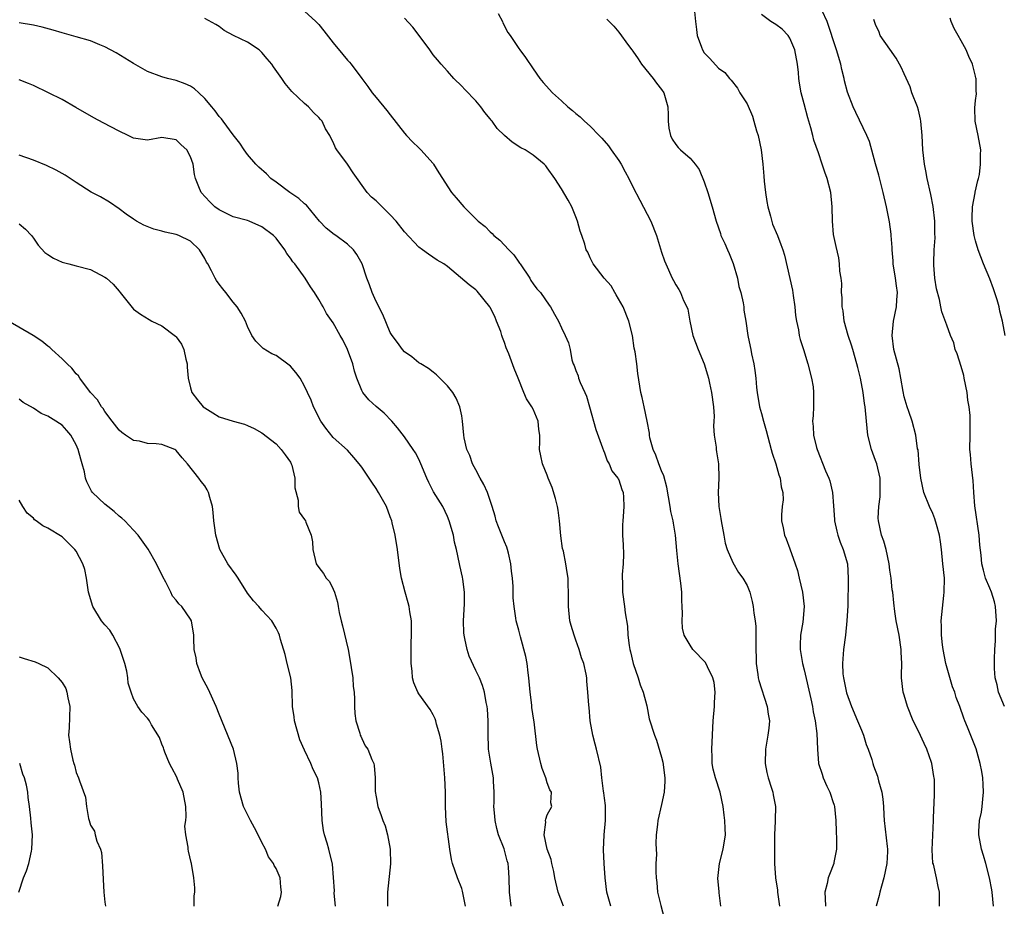
# Model space of a CAD drawing. Units: inches. Extents: x 2553000 to 2556000, y 1548000 to 1551000.
# Drawn here: x 2555475 to 2555613, y 1548193 to 1548317 of the extents above; entities that cross this region are included whole.
import ezdxf

# ---------------------------------------------------------------- set-up
doc = ezdxf.new("R2010")
doc.units = ezdxf.units.IN
doc.header["$MEASUREMENT"] = 0
doc.layers.add('LD25531548_2ft', color=124, linetype='Continuous')

msp = doc.modelspace()

# ---------------------------------------------------------------- linework, layer by layer
at = {"layer": 'LD25531548_2ft'}
for points, elevation in [([(2555611.52, 1548193), (2555611.32, 1548195), (2555611.29, 1548195.29), (2555610.98, 1548197), (2555610.44, 1548199), (2555610.12, 1548200.12), (2555609.82, 1548201), (2555609.45, 1548203), (2555609.46, 1548203.46), (2555609.57, 1548205), (2555609.82, 1548206.18), (2555609.92, 1548207), (2555610.01, 1548208.01), (2555610.12, 1548209), (2555610.08, 1548210.08), (2555610.03, 1548211), (2555609.9, 1548211.9), (2555609.66, 1548213), (2555609.07, 1548215.07), (2555607.89, 1548218.11), (2555607.52, 1548219), (2555607.35, 1548219.35), (2555606.8, 1548221), (2555606.27, 1548222.27), (2555606.08, 1548223), (2555605.77, 1548223.77), (2555604.86, 1548227), (2555604.47, 1548229), (2555604.37, 1548229.63), (2555604.23, 1548231), (2555604.23, 1548232.23), (2555604.19, 1548233), (2555604.56, 1548236.56), (2555604.62, 1548237), (2555604.63, 1548239), (2555604.44, 1548241), (2555604.22, 1548243), (2555604.09, 1548244.09), (2555603.94, 1548245), (2555603.51, 1548246.49), (2555603.31, 1548247.31), (2555603, 1548248.03), (2555602.53, 1548249), (2555601.75, 1548251), (2555601.32, 1548253), (2555601.09, 1548254.91), (2555600.94, 1548256.94), (2555600.89, 1548257.11), (2555600.65, 1548259), (2555600.11, 1548261), (2555599.66, 1548262.34), (2555599.42, 1548263), (2555599, 1548264.41), (2555598.86, 1548265.14), (2555598.55, 1548267), (2555598.29, 1548268.29), (2555597.57, 1548271), (2555597.3, 1548273), (2555597.52, 1548275), (2555597.94, 1548277), (2555597.99, 1548277.99), (2555598.07, 1548279), (2555597.92, 1548279.92), (2555597.8, 1548281), (2555597.48, 1548283), (2555597.46, 1548283.46), (2555597.31, 1548285), (2555597.33, 1548285.33), (2555597.18, 1548287), (2555597.18, 1548287.18), (2555596.93, 1548288.93), (2555596.53, 1548291), (2555596.06, 1548293), (2555595.43, 1548295.43), (2555594.97, 1548297.03), (2555594.15, 1548300.15), (2555593.77, 1548301), (2555592.21, 1548304.21), (2555591.87, 1548305), (2555591.08, 1548307.08), (2555590.65, 1548308.65), (2555590.59, 1548309), (2555590.27, 1548310.27), (2555590.11, 1548311), (2555589.52, 1548313), (2555588.2, 1548317), (2555587.52, 1548318.48)], 7518), ([(2555557.89, 1548193), (2555557.36, 1548195), (2555557.11, 1548197), (2555556.97, 1548199), (2555556.89, 1548200.89), (2555556.98, 1548203), (2555557.13, 1548205), (2555557.13, 1548207.13), (2555557, 1548208.16), (2555556.92, 1548208.92), (2555556.88, 1548209.12), (2555556.64, 1548211), (2555556.48, 1548212.48), (2555555.91, 1548215), (2555555.71, 1548215.71), (2555555.39, 1548217), (2555555.02, 1548219), (2555554.85, 1548220.85), (2555554.8, 1548221.2), (2555554.7, 1548223), (2555554.56, 1548224.56), (2555554.53, 1548225), (2555554.45, 1548225.55), (2555554.1, 1548227), (2555553.8, 1548227.8), (2555553.45, 1548229), (2555553, 1548230.31), (2555552.74, 1548231), (2555552.34, 1548232.34), (2555552.17, 1548233), (2555551.95, 1548235), (2555551.99, 1548235.99), (2555551.98, 1548237), (2555551.94, 1548238.06), (2555551.92, 1548239), (2555551.78, 1548239.78), (2555551.6, 1548241), (2555551.26, 1548242.74), (2555551.15, 1548243.15), (2555550.9, 1548244.9), (2555550.69, 1548247), (2555550.5, 1548248.5), (2555550.42, 1548249), (2555550.15, 1548250.15), (2555549.68, 1548251.68), (2555549.13, 1548253), (2555549, 1548253.39), (2555548.31, 1548255), (2555548.1, 1548256.1), (2555547.92, 1548257), (2555547.96, 1548258.04), (2555547.94, 1548259), (2555547.83, 1548259.82), (2555547.73, 1548261), (2555547, 1548262.67), (2555546.84, 1548263), (2555546.09, 1548264.09), (2555545.69, 1548265), (2555544.91, 1548267), (2555544.35, 1548268.35), (2555543.6, 1548270.4), (2555543.24, 1548271.24), (2555543, 1548271.98), (2555542.71, 1548272.71), (2555542.65, 1548273), (2555542.48, 1548273.52), (2555541.9, 1548275), (2555541.63, 1548275.63), (2555541, 1548276.9), (2555540.93, 1548277), (2555539.17, 1548279.17), (2555539, 1548279.36), (2555538.07, 1548280.07), (2555535, 1548282.63), (2555534.5, 1548283), (2555533.56, 1548283.56), (2555532.36, 1548284.36), (2555531.52, 1548285), (2555531, 1548285.35), (2555529, 1548287.53), (2555527.81, 1548289), (2555527, 1548289.91), (2555525.84, 1548291), (2555525, 1548291.85), (2555524.38, 1548292.38), (2555523.78, 1548293), (2555521.79, 1548295.79), (2555521, 1548297), (2555519.51, 1548299), (2555519.3, 1548299.3), (2555519, 1548300.08), (2555518.68, 1548300.68), (2555518.54, 1548301), (2555517.93, 1548301.93), (2555517.44, 1548303), (2555517.23, 1548303.23), (2555517, 1548303.53), (2555516.23, 1548304.23), (2555515.54, 1548305), (2555515, 1548305.48), (2555513.18, 1548307.18), (2555512.27, 1548308.27), (2555511.79, 1548309), (2555510.62, 1548310.62), (2555510.38, 1548311), (2555509.76, 1548311.76), (2555509, 1548312.65), (2555508.62, 1548313), (2555507, 1548314.08), (2555505.04, 1548315.04), (2555503.74, 1548315.74), (2555503, 1548316.26), (2555502.54, 1548316.54), (2555501, 1548317.39)], 7532), ([(2555515, 1548318.41), (2555516.58, 1548317), (2555517, 1548316.54), (2555517.69, 1548315.69), (2555519, 1548313.98), (2555520.36, 1548312.36), (2555521, 1548311.56), (2555521.28, 1548311.28), (2555521.52, 1548311), (2555523, 1548308.97), (2555523.87, 1548307.87), (2555524.46, 1548307), (2555525, 1548306.32), (2555526.53, 1548304.53), (2555527, 1548303.9), (2555529, 1548301.34), (2555529.29, 1548301), (2555530.11, 1548300.11), (2555531, 1548299.28), (2555531.28, 1548299), (2555533, 1548297.07), (2555533.05, 1548297), (2555533.79, 1548295.79), (2555535.57, 1548293), (2555536.25, 1548292.25), (2555537.29, 1548291), (2555539, 1548289.33), (2555539.32, 1548289), (2555540.27, 1548288.27), (2555541, 1548287.49), (2555541.28, 1548287.28), (2555541.5, 1548287), (2555542.34, 1548286.34), (2555543.6, 1548285), (2555544.3, 1548284.3), (2555545, 1548283.26), (2555545.12, 1548283.12), (2555545.19, 1548283), (2555546.53, 1548281), (2555546.69, 1548280.69), (2555547, 1548280.21), (2555547.53, 1548279.53), (2555548.05, 1548279), (2555549.25, 1548277.25), (2555549.46, 1548277), (2555549.99, 1548275.99), (2555550.57, 1548275), (2555551, 1548274.05), (2555551.52, 1548273), (2555551.97, 1548271.97), (2555552.18, 1548271), (2555552.43, 1548269.57), (2555552.63, 1548269), (2555552.77, 1548268.77), (2555553, 1548268.1), (2555553.31, 1548267.31), (2555553.37, 1548267), (2555553.62, 1548266.38), (2555554.26, 1548265), (2555554.47, 1548264.47), (2555554.93, 1548263), (2555555.81, 1548259.81), (2555556.74, 1548257.26), (2555556.85, 1548256.85), (2555557, 1548256.53), (2555557.4, 1548255.4), (2555557.68, 1548255), (2555558.03, 1548254.03), (2555558.89, 1548253), (2555558.92, 1548252.92), (2555559, 1548252.77), (2555559.42, 1548251.42), (2555559.62, 1548251), (2555559.67, 1548250.33), (2555559.74, 1548249), (2555559.64, 1548247.64), (2555559.56, 1548247), (2555559.53, 1548246.47), (2555559.55, 1548245), (2555559.64, 1548243.64), (2555559.66, 1548242.34), (2555559.63, 1548241), (2555559.51, 1548239.51), (2555559.5, 1548239), (2555559.54, 1548238.46), (2555559.52, 1548237), (2555559.8, 1548235), (2555559.9, 1548234.1), (2555560.23, 1548232.23), (2555560.29, 1548231), (2555560.47, 1548229.53), (2555560.57, 1548229), (2555560.67, 1548228.67), (2555561.05, 1548227), (2555561.74, 1548225), (2555562.03, 1548224.03), (2555562.42, 1548223), (2555562.93, 1548221.07), (2555563.29, 1548219.29), (2555564, 1548217), (2555564.29, 1548216.29), (2555565, 1548213.89), (2555565.18, 1548213.18), (2555565.46, 1548211), (2555565.47, 1548210.53), (2555565.35, 1548209), (2555565, 1548207.27), (2555564.48, 1548205), (2555564.44, 1548204.44), (2555564.27, 1548203), (2555564.19, 1548201.81), (2555564.28, 1548200.28), (2555564.21, 1548199), (2555564.19, 1548197.81), (2555564.23, 1548197), (2555564.33, 1548196.33), (2555564.46, 1548195), (2555564.9, 1548193.1), (2555565.36, 1548191.36)], 7530), ([(2555573.32, 1548193), (2555573.09, 1548194.91), (2555573.06, 1548195.06), (2555572.89, 1548196.89), (2555573.12, 1548199), (2555573.66, 1548201), (2555573.97, 1548203), (2555573.91, 1548203.91), (2555573.87, 1548205), (2555573.76, 1548205.76), (2555573.64, 1548207), (2555573.24, 1548209), (2555572.55, 1548211), (2555572.22, 1548212.22), (2555572.08, 1548213), (2555572.08, 1548213.92), (2555572.03, 1548215), (2555572.23, 1548219), (2555572.41, 1548221), (2555572.43, 1548221.57), (2555572.52, 1548223), (2555572.36, 1548224.36), (2555572.21, 1548225), (2555571.43, 1548226.57), (2555571.17, 1548227.17), (2555569.41, 1548229), (2555569, 1548229.58), (2555568.19, 1548231), (2555567.95, 1548231.95), (2555567.88, 1548233), (2555567.95, 1548234.05), (2555567.89, 1548235), (2555567.83, 1548235.83), (2555567.84, 1548237), (2555567.71, 1548238.29), (2555567.35, 1548241), (2555567.15, 1548242.85), (2555566.96, 1548245), (2555566.67, 1548246.67), (2555566.63, 1548247), (2555566.33, 1548248.32), (2555566.23, 1548249), (2555565.73, 1548251.73), (2555565.31, 1548253.31), (2555565, 1548254.01), (2555564.63, 1548255), (2555564.21, 1548256.21), (2555563.82, 1548257), (2555563.37, 1548258.63), (2555563.31, 1548259), (2555563.31, 1548259.31), (2555562.98, 1548260.98), (2555562.55, 1548263), (2555562.3, 1548264.3), (2555562.09, 1548265), (2555561.67, 1548267.67), (2555561.52, 1548269), (2555561.29, 1548270.71), (2555561.19, 1548271.19), (2555560.92, 1548273), (2555560.43, 1548275), (2555559.61, 1548277), (2555558.67, 1548278.67), (2555558.44, 1548279), (2555557.93, 1548279.93), (2555556.97, 1548281), (2555555.43, 1548283), (2555555.3, 1548283.3), (2555555, 1548283.88), (2555554.66, 1548284.66), (2555554.46, 1548285), (2555554.24, 1548285.76), (2555553.83, 1548287), (2555553.6, 1548287.6), (2555553.23, 1548289), (2555553, 1548289.63), (2555552.42, 1548291), (2555551.94, 1548291.94), (2555551, 1548293.54), (2555550.03, 1548295), (2555549, 1548296.46), (2555548.77, 1548296.77), (2555548.54, 1548297), (2555547, 1548298.26), (2555545.89, 1548299), (2555545.3, 1548299.3), (2555544.07, 1548300.07), (2555542.99, 1548300.99), (2555541.97, 1548301.97), (2555541.26, 1548303), (2555541.14, 1548303.14), (2555541, 1548303.34), (2555540.25, 1548304.25), (2555539.69, 1548305), (2555539, 1548305.85), (2555537.43, 1548307.43), (2555537, 1548307.92), (2555535.92, 1548309), (2555535, 1548310), (2555534.13, 1548311), (2555533.63, 1548311.63), (2555533, 1548312.33), (2555532.54, 1548313), (2555531.04, 1548315.04), (2555530.18, 1548316.18), (2555529, 1548317.44)], 7528), ([(2555542.1, 1548318.1), (2555542.7, 1548317), (2555542.77, 1548316.77), (2555543.45, 1548315.45), (2555543.79, 1548315), (2555545, 1548313.21), (2555545.17, 1548313), (2555545.94, 1548311.94), (2555547, 1548310.35), (2555547.97, 1548309), (2555548.44, 1548308.44), (2555549.72, 1548307), (2555551, 1548305.85), (2555551.87, 1548305), (2555552.51, 1548304.51), (2555553, 1548304.08), (2555553.61, 1548303.61), (2555554.2, 1548303), (2555555, 1548302.3), (2555556.28, 1548301), (2555556.63, 1548300.63), (2555557.56, 1548299.56), (2555557.93, 1548299), (2555559, 1548297.52), (2555559.33, 1548297), (2555559.91, 1548295.91), (2555560.43, 1548295), (2555561, 1548293.81), (2555561.95, 1548291.95), (2555563, 1548289.98), (2555563.49, 1548289), (2555564.29, 1548287), (2555565, 1548284.68), (2555565.44, 1548283.44), (2555565.61, 1548283), (2555566.5, 1548281), (2555566.69, 1548280.69), (2555567, 1548280.09), (2555567.44, 1548279.44), (2555567.65, 1548279), (2555568.1, 1548277.9), (2555568.56, 1548277), (2555568.68, 1548276.68), (2555568.98, 1548275), (2555569.38, 1548273), (2555570.12, 1548271), (2555570.96, 1548269), (2555571.45, 1548267.45), (2555571.57, 1548267), (2555571.71, 1548266.29), (2555572.02, 1548265), (2555572.3, 1548263), (2555572.37, 1548261.63), (2555572.35, 1548261), (2555572.29, 1548260.29), (2555572.4, 1548259), (2555572.67, 1548257.33), (2555572.67, 1548257), (2555572.7, 1548256.7), (2555572.99, 1548255), (2555573.03, 1548253), (2555572.93, 1548251), (2555573.03, 1548249), (2555573.33, 1548247.33), (2555573.34, 1548247), (2555573.72, 1548245), (2555573.9, 1548243.9), (2555574.22, 1548243), (2555575, 1548241.17), (2555575.78, 1548239.78), (2555576.4, 1548239), (2555577, 1548237.94), (2555577.37, 1548237), (2555577.72, 1548235.72), (2555577.83, 1548235), (2555577.92, 1548234.08), (2555578.12, 1548233), (2555578.2, 1548232.2), (2555578.24, 1548231), (2555578.22, 1548229.78), (2555578.27, 1548227), (2555578.5, 1548225.5), (2555578.56, 1548225), (2555578.63, 1548224.63), (2555579.81, 1548221), (2555579.94, 1548219.94), (2555580.11, 1548219), (2555580.03, 1548217.97), (2555579.91, 1548217), (2555579.55, 1548215), (2555579.53, 1548213), (2555579.75, 1548211.75), (2555579.93, 1548211), (2555580.43, 1548209.57), (2555580.59, 1548209), (2555580.64, 1548208.64), (2555580.98, 1548207), (2555580.91, 1548205.09), (2555580.93, 1548204.93), (2555580.84, 1548203), (2555580.83, 1548199), (2555580.97, 1548197), (2555581.24, 1548195.24), (2555581.26, 1548195), (2555581.52, 1548193)], 7526), ([(2555557.32, 1548317.32), (2555558.32, 1548316.32), (2555559, 1548315.49), (2555560.39, 1548313.61), (2555560.85, 1548313), (2555561, 1548312.83), (2555561.75, 1548311.75), (2555562.22, 1548311), (2555563.85, 1548309), (2555564.32, 1548308.32), (2555565, 1548307.46), (2555565.33, 1548307), (2555565.9, 1548305), (2555565.91, 1548303.91), (2555565.95, 1548303), (2555566.03, 1548302.03), (2555566.25, 1548301), (2555566.49, 1548300.49), (2555567, 1548299.76), (2555567.33, 1548299.33), (2555567.65, 1548299), (2555569, 1548297.82), (2555569.7, 1548297), (2555570.26, 1548296.26), (2555571, 1548294.53), (2555571.51, 1548293), (2555572.12, 1548291), (2555572.66, 1548289), (2555573.26, 1548287.26), (2555573.33, 1548287), (2555573.89, 1548285.89), (2555574.23, 1548285), (2555574.48, 1548284.48), (2555575.06, 1548283.06), (2555575.64, 1548281), (2555575.84, 1548279.84), (2555576.11, 1548279), (2555576.45, 1548277.55), (2555576.52, 1548277), (2555576.55, 1548276.55), (2555576.8, 1548275), (2555577.09, 1548273), (2555577.44, 1548271.44), (2555577.5, 1548271), (2555577.61, 1548270.39), (2555577.92, 1548269), (2555578.07, 1548268.07), (2555578.2, 1548267), (2555578.32, 1548265.68), (2555578.41, 1548265), (2555578.72, 1548263), (2555579, 1548262.05), (2555579.27, 1548261), (2555579.68, 1548259.68), (2555580.38, 1548257), (2555580.49, 1548256.49), (2555581, 1548255), (2555581.45, 1548253.45), (2555581.64, 1548253), (2555581.78, 1548251.78), (2555582.02, 1548251), (2555582.04, 1548249.96), (2555581.92, 1548249), (2555581.83, 1548247.83), (2555581.81, 1548247), (2555582.03, 1548246.03), (2555582.24, 1548245), (2555582.48, 1548244.48), (2555583, 1548243.08), (2555583.75, 1548241), (2555584.04, 1548240.04), (2555584.31, 1548239), (2555584.77, 1548237), (2555585.01, 1548235), (2555584.81, 1548232.81), (2555584.49, 1548231), (2555584.43, 1548229.57), (2555584.44, 1548229), (2555584.77, 1548227), (2555585, 1548226.14), (2555585.93, 1548222.07), (2555586.16, 1548221), (2555586.27, 1548220.27), (2555586.53, 1548219), (2555586.78, 1548217.22), (2555586.88, 1548215), (2555587.01, 1548213), (2555587.51, 1548211.51), (2555587.64, 1548211), (2555588.15, 1548209.85), (2555588.57, 1548209), (2555588.69, 1548208.69), (2555589, 1548207.69), (2555589.19, 1548207.19), (2555589.23, 1548207), (2555589.44, 1548205), (2555589.46, 1548203.46), (2555589.53, 1548202.47), (2555589.51, 1548201), (2555589.15, 1548199.15), (2555589.13, 1548199), (2555588.52, 1548197.48), (2555588.34, 1548197), (2555588.2, 1548196.2), (2555587.9, 1548195), (2555587.91, 1548194.09), (2555588, 1548193)], 7524), ([(2555569.61, 1548318.39), (2555569.78, 1548317), (2555569.88, 1548315.88), (2555570.01, 1548315), (2555570.61, 1548313.39), (2555570.73, 1548313), (2555571, 1548312.6), (2555571.79, 1548311.79), (2555573, 1548310.46), (2555573.85, 1548309.85), (2555574.55, 1548309), (2555574.77, 1548308.77), (2555575.66, 1548307.66), (2555575.98, 1548307), (2555577, 1548305.45), (2555577.73, 1548303.73), (2555577.96, 1548303), (2555578.33, 1548301.67), (2555578.53, 1548301), (2555578.96, 1548299), (2555579.21, 1548297), (2555579.32, 1548295.32), (2555579.4, 1548294.6), (2555579.55, 1548293), (2555579.75, 1548291.75), (2555579.9, 1548291), (2555580.28, 1548289.72), (2555580.57, 1548288.57), (2555581.27, 1548287), (2555581.73, 1548285.73), (2555582.01, 1548285), (2555582.23, 1548284.23), (2555582.99, 1548280.99), (2555583.35, 1548279.35), (2555583.43, 1548278.57), (2555583.68, 1548277), (2555583.79, 1548275.79), (2555583.93, 1548275), (2555584.21, 1548273.79), (2555584.3, 1548273), (2555584.41, 1548272.41), (2555584.88, 1548271), (2555585.52, 1548269), (2555586.04, 1548267), (2555586.23, 1548265.77), (2555586.32, 1548265), (2555586.28, 1548264.28), (2555586.29, 1548263), (2555586.23, 1548261.77), (2555586.17, 1548261), (2555586.25, 1548260.25), (2555586.32, 1548259), (2555586.73, 1548257.27), (2555586.81, 1548257), (2555588, 1548254), (2555588.46, 1548253), (2555588.6, 1548252.6), (2555588.96, 1548251), (2555589.11, 1548249.11), (2555589.22, 1548247.22), (2555589.22, 1548247), (2555589.57, 1548245.57), (2555589.69, 1548245), (2555590.03, 1548244.03), (2555590.45, 1548243), (2555591.05, 1548241), (2555591.17, 1548239), (2555591.16, 1548238.84), (2555591.09, 1548235.09), (2555590.99, 1548233), (2555590.78, 1548231), (2555590.51, 1548229), (2555590.37, 1548227), (2555590.43, 1548225.57), (2555590.49, 1548225), (2555590.91, 1548222.91), (2555591.6, 1548221), (2555592.47, 1548219), (2555593, 1548217.69), (2555593.3, 1548217), (2555593.66, 1548215.66), (2555593.94, 1548215), (2555594.45, 1548213.55), (2555594.59, 1548213), (2555594.69, 1548212.69), (2555595.25, 1548211.25), (2555595.33, 1548211), (2555595.41, 1548210.59), (2555595.86, 1548209), (2555595.99, 1548207.99), (2555596.09, 1548207), (2555596.17, 1548205.83), (2555596.19, 1548205), (2555596.62, 1548201.38), (2555596.68, 1548201), (2555596.68, 1548200.68), (2555596.59, 1548199), (2555596.17, 1548197), (2555595.82, 1548195.82), (2555595.6, 1548195), (2555595.5, 1548194.5), (2555595.09, 1548193)], 7522), ([(2555603.96, 1548193), (2555603.95, 1548195), (2555603.77, 1548195.77), (2555603.55, 1548197), (2555603.09, 1548198.91), (2555603.04, 1548199.04), (2555602.92, 1548200.92), (2555603.03, 1548202.97), (2555603.12, 1548205), (2555603.14, 1548206.86), (2555603.19, 1548207.19), (2555603.24, 1548209), (2555603.24, 1548210.76), (2555603.22, 1548211), (2555603.17, 1548211.17), (2555602.88, 1548213), (2555602.83, 1548213.17), (2555602.16, 1548215), (2555601.79, 1548215.79), (2555601, 1548217.55), (2555600.24, 1548219), (2555599.45, 1548221), (2555599, 1548222.57), (2555598.86, 1548223), (2555598.61, 1548225), (2555598.63, 1548225.37), (2555598.66, 1548227), (2555598.6, 1548228.6), (2555598.6, 1548229), (2555598.28, 1548231), (2555597.89, 1548233), (2555597.7, 1548234.3), (2555597.53, 1548235.53), (2555597.41, 1548237), (2555597.33, 1548237.33), (2555597.18, 1548239), (2555597, 1548240.11), (2555596.89, 1548241), (2555596.46, 1548243), (2555596.16, 1548244.16), (2555595.83, 1548245), (2555595.41, 1548247), (2555595.38, 1548247.38), (2555595.45, 1548249), (2555595.63, 1548250.37), (2555595.65, 1548251), (2555595.63, 1548251.63), (2555595.62, 1548253), (2555595.16, 1548255), (2555595, 1548255.47), (2555594.42, 1548257), (2555593.91, 1548259), (2555593.7, 1548261), (2555593.52, 1548263), (2555593.45, 1548263.45), (2555593.25, 1548265), (2555592.88, 1548267), (2555592.49, 1548268.49), (2555592.39, 1548269), (2555591.79, 1548271), (2555591.62, 1548271.62), (2555591.14, 1548273), (2555590.6, 1548275), (2555590.45, 1548276.45), (2555590.32, 1548277), (2555590.31, 1548278.31), (2555590.24, 1548279), (2555590.25, 1548280.25), (2555590.18, 1548281), (2555590.01, 1548281.99), (2555589.96, 1548283), (2555589.85, 1548283.85), (2555589.45, 1548285.45), (2555589.12, 1548287.12), (2555588.96, 1548289), (2555588.89, 1548291), (2555588.71, 1548293), (2555588.2, 1548295), (2555587.87, 1548295.87), (2555587.52, 1548297), (2555587, 1548298.59), (2555586.36, 1548300.36), (2555586.21, 1548301), (2555585.93, 1548302.07), (2555585.49, 1548303.49), (2555585, 1548305.43), (2555584.58, 1548307), (2555584.32, 1548308.32), (2555584.24, 1548309), (2555584.19, 1548309.81), (2555584.05, 1548311), (2555583.69, 1548313), (2555583, 1548314.63), (2555582.77, 1548315), (2555581.89, 1548315.89), (2555581, 1548316.56), (2555580.34, 1548317), (2555579, 1548317.97)], 7520), ([(2555613.08, 1548221), (2555612.2, 1548223), (2555612.01, 1548224.01), (2555611.75, 1548225), (2555611.68, 1548226.32), (2555611.66, 1548227.66), (2555611.7, 1548229), (2555611.81, 1548230.19), (2555611.81, 1548231), (2555611.82, 1548231.82), (2555611.93, 1548233), (2555611.8, 1548235), (2555611.64, 1548235.64), (2555611.22, 1548237), (2555611, 1548237.6), (2555610.42, 1548239), (2555610.11, 1548240.11), (2555609.9, 1548241), (2555609.78, 1548242.22), (2555609.61, 1548243.61), (2555609.5, 1548245), (2555608.89, 1548249.11), (2555608.76, 1548251), (2555608.67, 1548252.67), (2555608.63, 1548253), (2555608.57, 1548253.43), (2555608.4, 1548255), (2555608.31, 1548256.31), (2555608.22, 1548257), (2555608.24, 1548259), (2555608.23, 1548260.23), (2555608.26, 1548261), (2555608.23, 1548261.77), (2555608.1, 1548263), (2555607.93, 1548263.92), (2555607.81, 1548265), (2555607.43, 1548267), (2555607.36, 1548267.36), (2555607, 1548268.64), (2555606.43, 1548270.43), (2555606.17, 1548271), (2555605.95, 1548271.95), (2555605.48, 1548273), (2555605, 1548274.41), (2555604.29, 1548276.29), (2555604.14, 1548277), (2555603.96, 1548278.04), (2555603.52, 1548279.52), (2555603.32, 1548281), (2555603.18, 1548282.82), (2555603.15, 1548283.15), (2555603.21, 1548285), (2555603.33, 1548286.67), (2555603.3, 1548287.3), (2555603.29, 1548289), (2555603.07, 1548291.07), (2555602.74, 1548292.74), (2555602.24, 1548295), (2555602.06, 1548296.06), (2555601.85, 1548297), (2555601.62, 1548299), (2555601.53, 1548301), (2555601.35, 1548303), (2555601.31, 1548303.31), (2555601, 1548304.57), (2555600.88, 1548305), (2555600.08, 1548307), (2555599.82, 1548307.82), (2555599, 1548309.66), (2555598.57, 1548310.58), (2555598.37, 1548311), (2555597.86, 1548311.86), (2555597, 1548313.12), (2555595.66, 1548315), (2555595.49, 1548315.49), (2555595, 1548316.56), (2555594.75, 1548317.25)], 7516), ([(2555613.15, 1548273), (2555612.76, 1548275), (2555612.39, 1548276.39), (2555612.31, 1548277), (2555612.01, 1548277.99), (2555611.52, 1548279.52), (2555611, 1548280.92), (2555610.12, 1548283), (2555609.37, 1548285), (2555609, 1548286.25), (2555608.81, 1548287), (2555608.54, 1548289), (2555608.51, 1548289.49), (2555608.59, 1548291), (2555608.95, 1548292.95), (2555608.95, 1548293.05), (2555609.3, 1548294.7), (2555609.42, 1548295), (2555609.55, 1548295.55), (2555609.7, 1548297), (2555609.68, 1548298.32), (2555609.72, 1548299), (2555609.39, 1548301), (2555608.97, 1548303), (2555608.9, 1548304.9), (2555609, 1548305.93), (2555609.14, 1548306.86), (2555609.13, 1548307), (2555609.09, 1548307.09), (2555609.1, 1548309), (2555609.06, 1548309.06), (2555609, 1548309.3), (2555608.59, 1548311), (2555608.07, 1548312.07), (2555607.67, 1548313), (2555607, 1548314.28), (2555606.55, 1548315), (2555606.02, 1548316.02), (2555605.58, 1548317), (2555605.45, 1548317.45)], 7514), ([(2555551.28, 1548193), (2555550.5, 1548195), (2555550.03, 1548197), (2555549.89, 1548197.89), (2555549.61, 1548199), (2555549.54, 1548199.54), (2555548.98, 1548201.02), (2555548.58, 1548203), (2555548.78, 1548204.78), (2555548.73, 1548205), (2555548.78, 1548205.22), (2555549, 1548205.83), (2555549.65, 1548207), (2555549.49, 1548207.49), (2555549.57, 1548209), (2555549.33, 1548209.33), (2555549, 1548210.28), (2555548.79, 1548211), (2555548.3, 1548212.3), (2555548.09, 1548213), (2555547.62, 1548215), (2555547.54, 1548215.54), (2555547.14, 1548218.86), (2555547.09, 1548219.09), (2555546.84, 1548220.84), (2555546.81, 1548221.19), (2555546.59, 1548223), (2555546.4, 1548225), (2555546.3, 1548225.7), (2555546.16, 1548227), (2555546, 1548228.01), (2555545.22, 1548230.78), (2555545, 1548231.71), (2555544.65, 1548233), (2555544.61, 1548233.39), (2555544.35, 1548235), (2555544.23, 1548236.23), (2555544.21, 1548237.79), (2555544.1, 1548239), (2555543.97, 1548239.97), (2555543.89, 1548241), (2555543.54, 1548242.46), (2555543.43, 1548243), (2555543.34, 1548243.34), (2555543, 1548244.05), (2555542.62, 1548245), (2555542.17, 1548246.17), (2555541.83, 1548247), (2555541.67, 1548247.67), (2555541.25, 1548249), (2555540.6, 1548251), (2555540.12, 1548252.12), (2555539.6, 1548253), (2555539, 1548254.14), (2555538.52, 1548255), (2555538.15, 1548256.15), (2555537.73, 1548257), (2555537.35, 1548258.65), (2555537.29, 1548259), (2555537.12, 1548261), (2555537, 1548261.72), (2555536.75, 1548263), (2555536.21, 1548264.21), (2555535.74, 1548265), (2555535, 1548265.95), (2555533.49, 1548267.49), (2555533, 1548267.84), (2555532.37, 1548268.37), (2555531.27, 1548269), (2555531, 1548269.17), (2555530, 1548270), (2555529, 1548270.67), (2555528.69, 1548271), (2555528.02, 1548272.02), (2555527.25, 1548273), (2555527, 1548273.4), (2555525.93, 1548275.93), (2555525, 1548277.74), (2555524.47, 1548279), (2555524.09, 1548280.09), (2555523.73, 1548281), (2555523.04, 1548283), (2555522.33, 1548284.33), (2555521.85, 1548285), (2555521, 1548285.79), (2555519.37, 1548287), (2555519.15, 1548287.15), (2555518.03, 1548288.03), (2555517.08, 1548289), (2555515.25, 1548291.25), (2555515, 1548291.45), (2555514.2, 1548292.2), (2555512.93, 1548293), (2555511, 1548294.48), (2555510.28, 1548295), (2555509.64, 1548295.64), (2555508.59, 1548296.59), (2555508.18, 1548297), (2555507, 1548298.34), (2555506.54, 1548299), (2555505.93, 1548299.93), (2555505, 1548301.11), (2555503.56, 1548303), (2555503.34, 1548303.34), (2555503, 1548303.68), (2555502.47, 1548304.47), (2555501.99, 1548305), (2555501, 1548306.21), (2555500.16, 1548307), (2555499.55, 1548307.55), (2555499, 1548307.91), (2555498.24, 1548308.24), (2555497, 1548308.71), (2555495.78, 1548309), (2555495, 1548309.21), (2555493, 1548309.99), (2555491, 1548311.11), (2555488.57, 1548312.57), (2555487, 1548313.42), (2555486.31, 1548313.69), (2555485, 1548314.25), (2555483, 1548314.85), (2555481, 1548315.41), (2555479.77, 1548315.77), (2555478.2, 1548316.2), (2555477, 1548316.48), (2555475, 1548316.79)], 7534), ([(2555543.95, 1548193), (2555543.81, 1548194.19), (2555543.69, 1548195), (2555543.67, 1548197), (2555543.58, 1548198.42), (2555543.52, 1548199), (2555543.38, 1548199.38), (2555542.96, 1548201.04), (2555542.18, 1548203), (2555541.91, 1548203.91), (2555541.69, 1548205), (2555541.65, 1548205.65), (2555541.52, 1548207), (2555541.56, 1548207.56), (2555541.56, 1548209), (2555541.46, 1548210.54), (2555541.46, 1548211), (2555541.07, 1548213.07), (2555540.77, 1548215), (2555540.71, 1548217.29), (2555540.73, 1548219), (2555540.64, 1548220.64), (2555540.59, 1548221), (2555540.44, 1548221.56), (2555540.21, 1548223), (2555539.94, 1548223.94), (2555539.52, 1548225), (2555539, 1548226.06), (2555538.07, 1548228.07), (2555537.77, 1548229), (2555537.46, 1548230.54), (2555537.34, 1548231), (2555537.31, 1548231.31), (2555537.27, 1548233), (2555537.39, 1548235.39), (2555537.39, 1548237), (2555537.14, 1548238.86), (2555537.12, 1548239.12), (2555536.76, 1548240.76), (2555536.7, 1548241), (2555536.28, 1548243), (2555536.01, 1548244.01), (2555535.85, 1548245), (2555535.26, 1548247), (2555535, 1548247.62), (2555534.34, 1548249), (2555533.07, 1548251.07), (2555532.39, 1548252.39), (2555532.12, 1548253), (2555531.3, 1548255), (2555531, 1548255.63), (2555530.52, 1548256.52), (2555530.21, 1548257), (2555529, 1548258.78), (2555528.03, 1548260.03), (2555527.22, 1548261), (2555526.12, 1548262.12), (2555525, 1548263.04), (2555523.97, 1548263.97), (2555523.17, 1548265), (2555523, 1548265.29), (2555522.33, 1548267), (2555522, 1548268), (2555521.73, 1548269), (2555521.02, 1548271.02), (2555520.37, 1548272.37), (2555519.97, 1548273), (2555519, 1548274.74), (2555518.07, 1548276.07), (2555517.57, 1548277), (2555517.35, 1548277.35), (2555517, 1548278.04), (2555516.37, 1548279), (2555515.81, 1548279.81), (2555515.09, 1548281), (2555513.63, 1548283), (2555513.32, 1548283.32), (2555513, 1548283.83), (2555512.49, 1548284.49), (2555512.2, 1548285), (2555511, 1548286.63), (2555510.64, 1548287), (2555509, 1548288.22), (2555507.22, 1548289), (2555507, 1548289.08), (2555505, 1548289.61), (2555503, 1548290.57), (2555502.41, 1548291), (2555501.69, 1548291.69), (2555500.49, 1548293), (2555500.19, 1548293.81), (2555499.7, 1548295), (2555499.55, 1548295.55), (2555499.37, 1548297), (2555499, 1548298.03), (2555498.49, 1548299), (2555497.7, 1548299.7), (2555497, 1548300.4), (2555495, 1548300.74), (2555493, 1548300.37), (2555491, 1548300.63), (2555490.26, 1548301), (2555489, 1548301.59), (2555486.79, 1548302.79), (2555485.47, 1548303.47), (2555482.93, 1548304.93), (2555481, 1548306.03), (2555479.1, 1548307), (2555477, 1548308.01), (2555476.3, 1548308.3), (2555475, 1548308.81)], 7536), ([(2555537.55, 1548193), (2555537.12, 1548195.12), (2555537, 1548195.49), (2555536.4, 1548197), (2555535.71, 1548199), (2555535.58, 1548199.58), (2555535.33, 1548201), (2555534.82, 1548204.82), (2555534.72, 1548207), (2555534.73, 1548209), (2555534.65, 1548211), (2555534.36, 1548214.36), (2555534.27, 1548215), (2555534.14, 1548216.14), (2555533.92, 1548217), (2555533.48, 1548218.53), (2555533.37, 1548219), (2555533.27, 1548219.27), (2555533, 1548219.84), (2555532.57, 1548220.57), (2555531, 1548222.77), (2555530.85, 1548223), (2555530.32, 1548224.32), (2555530.13, 1548225), (2555530.07, 1548225.93), (2555529.94, 1548227), (2555529.92, 1548227.92), (2555529.94, 1548229), (2555529.94, 1548229.94), (2555529.99, 1548231), (2555529.95, 1548233), (2555529.73, 1548234.27), (2555529.64, 1548235), (2555529.51, 1548235.51), (2555529.08, 1548237), (2555528.57, 1548239), (2555528.33, 1548240.34), (2555528.02, 1548243), (2555527.69, 1548245), (2555527.28, 1548246.72), (2555527.21, 1548247), (2555527, 1548247.59), (2555526.45, 1548249), (2555525.35, 1548251), (2555525, 1548251.54), (2555524.41, 1548252.41), (2555524.04, 1548253), (2555523, 1548254.55), (2555522.66, 1548255), (2555521.91, 1548255.91), (2555521, 1548256.91), (2555519, 1548258.71), (2555517.98, 1548259.98), (2555517.28, 1548261), (2555516.24, 1548263), (2555515.93, 1548263.93), (2555515.39, 1548265), (2555515, 1548265.89), (2555514.37, 1548267), (2555513.78, 1548267.78), (2555513, 1548268.68), (2555512.83, 1548268.83), (2555511, 1548270.16), (2555510.4, 1548270.4), (2555509.17, 1548271.17), (2555509, 1548271.36), (2555508.18, 1548272.18), (2555507.61, 1548273), (2555507, 1548274.22), (2555506.7, 1548275), (2555506.12, 1548276.12), (2555505.54, 1548277), (2555505, 1548277.63), (2555503.97, 1548279), (2555503.54, 1548279.54), (2555503, 1548280.19), (2555502.67, 1548280.67), (2555502.45, 1548281), (2555501.94, 1548282.06), (2555501.44, 1548283), (2555501.26, 1548283.26), (2555501, 1548283.77), (2555500.28, 1548285), (2555499, 1548286.18), (2555497.35, 1548287), (2555497, 1548287.14), (2555495.45, 1548287.45), (2555495, 1548287.62), (2555493.88, 1548287.88), (2555492.45, 1548288.45), (2555491.44, 1548289), (2555491, 1548289.28), (2555489.99, 1548289.99), (2555489, 1548290.75), (2555487.65, 1548291.65), (2555486.4, 1548292.4), (2555485.08, 1548293.08), (2555483, 1548294.4), (2555481.44, 1548295.44), (2555480.17, 1548296.17), (2555478.81, 1548296.81), (2555477, 1548297.54), (2555475, 1548298.25)], 7538), ([(2555475, 1548288.62), (2555475.89, 1548287.89), (2555476.71, 1548287), (2555477, 1548286.63), (2555477.66, 1548285.66), (2555478.61, 1548284.61), (2555479, 1548284.31), (2555479.82, 1548283.82), (2555481, 1548283.26), (2555481.97, 1548283), (2555483, 1548282.75), (2555485, 1548282.21), (2555487, 1548281.17), (2555487.22, 1548281), (2555488.17, 1548280.17), (2555489, 1548279.17), (2555489.16, 1548279), (2555491, 1548276.69), (2555491.99, 1548275.99), (2555493.2, 1548275.2), (2555493.59, 1548275), (2555495, 1548274.32), (2555496.89, 1548272.89), (2555497, 1548272.78), (2555497.75, 1548271.75), (2555498.08, 1548271), (2555498.34, 1548269.66), (2555498.53, 1548269), (2555498.55, 1548268.55), (2555498.68, 1548267), (2555499, 1548265.63), (2555499.17, 1548265), (2555499.97, 1548263.97), (2555500.78, 1548263), (2555501, 1548262.83), (2555502.15, 1548262.15), (2555503, 1548261.59), (2555505, 1548260.97), (2555506.57, 1548260.57), (2555507, 1548260.39), (2555507.94, 1548259.94), (2555509, 1548259.35), (2555511, 1548257.78), (2555511.72, 1548257), (2555512.25, 1548256.25), (2555513, 1548255.23), (2555513.12, 1548255), (2555513.18, 1548254.82), (2555513.64, 1548253), (2555513.64, 1548251.64), (2555514.08, 1548249.92), (2555514.08, 1548249), (2555514.25, 1548248.25), (2555515, 1548247.2), (2555515.11, 1548247), (2555515.17, 1548246.83), (2555515.91, 1548245), (2555516.08, 1548244.08), (2555516.14, 1548243), (2555516.63, 1548241), (2555517, 1548240.47), (2555517.63, 1548239.63), (2555518.02, 1548239), (2555518.49, 1548238.49), (2555519, 1548237.44), (2555519.19, 1548237), (2555519.62, 1548235.62), (2555519.7, 1548235), (2555519.83, 1548234.17), (2555520.1, 1548233), (2555520.3, 1548232.3), (2555521.09, 1548229), (2555521.37, 1548227.37), (2555521.52, 1548226.48), (2555521.73, 1548225), (2555521.81, 1548223.81), (2555521.93, 1548223), (2555521.98, 1548222.02), (2555521.97, 1548221), (2555522.02, 1548220.02), (2555522.17, 1548219), (2555522.72, 1548217.28), (2555522.79, 1548217), (2555522.85, 1548216.85), (2555523, 1548216.5), (2555523.5, 1548215.5), (2555523.84, 1548215), (2555524.41, 1548213.59), (2555524.67, 1548213), (2555524.75, 1548212.75), (2555524.87, 1548211), (2555524.9, 1548209.1), (2555525, 1548208.36), (2555525.24, 1548207), (2555525.74, 1548205.74), (2555525.94, 1548205), (2555526.28, 1548204.28), (2555526.62, 1548203), (2555527, 1548201), (2555527.04, 1548198.96), (2555526.59, 1548195), (2555526.59, 1548193)], 7540), ([(2555519.31, 1548193), (2555519.15, 1548194.85), (2555519.16, 1548195.16), (2555518.9, 1548198.9), (2555518.4, 1548201), (2555518.16, 1548201.84), (2555517.77, 1548203), (2555517.63, 1548203.63), (2555517.43, 1548205), (2555517.36, 1548207.36), (2555517.27, 1548209), (2555517, 1548210.31), (2555516.81, 1548211), (2555516.19, 1548212.19), (2555515.88, 1548213), (2555515, 1548214.87), (2555514.34, 1548216.34), (2555513.58, 1548219), (2555513.53, 1548219.53), (2555513.31, 1548221), (2555513.23, 1548223.23), (2555513.04, 1548225), (2555512.57, 1548227), (2555512.26, 1548228.26), (2555511.62, 1548230.38), (2555511.46, 1548231), (2555511.33, 1548231.33), (2555511, 1548231.97), (2555510.42, 1548233), (2555509, 1548234.48), (2555508.56, 1548235), (2555507.81, 1548235.81), (2555507, 1548236.88), (2555505.67, 1548239), (2555505.41, 1548239.41), (2555504.24, 1548241), (2555503.1, 1548243), (2555502.54, 1548245), (2555502.38, 1548246.38), (2555502.28, 1548247), (2555502.18, 1548248.18), (2555502.08, 1548249), (2555501.71, 1548250.29), (2555501.53, 1548251), (2555501.36, 1548251.36), (2555501, 1548251.9), (2555500.51, 1548252.51), (2555500.19, 1548253), (2555498.59, 1548255), (2555497.82, 1548255.82), (2555497, 1548256.88), (2555496.93, 1548256.93), (2555496.82, 1548257), (2555495, 1548257.7), (2555494.2, 1548257.8), (2555493, 1548257.87), (2555491.84, 1548258.16), (2555491, 1548258.26), (2555489.89, 1548259), (2555489.37, 1548259.37), (2555489, 1548259.71), (2555488.03, 1548261), (2555487, 1548262.32), (2555486.75, 1548262.75), (2555486.54, 1548263), (2555485.98, 1548263.98), (2555485.01, 1548265), (2555483.52, 1548267), (2555483.33, 1548267.33), (2555483, 1548267.63), (2555482.4, 1548268.4), (2555481.73, 1548269), (2555481, 1548269.71), (2555479.57, 1548271), (2555479.3, 1548271.3), (2555479, 1548271.5), (2555478.19, 1548272.19), (2555476.96, 1548272.96), (2555473.48, 1548275)], 7542), ([(2555511.22, 1548193), (2555511.64, 1548194.36), (2555511.77, 1548195), (2555511.66, 1548195.66), (2555511.56, 1548197), (2555511, 1548198.28), (2555510.71, 1548198.71), (2555510.63, 1548199), (2555509.93, 1548199.93), (2555509.52, 1548201), (2555509, 1548201.95), (2555508.49, 1548203), (2555507.98, 1548203.98), (2555507.41, 1548205), (2555506.43, 1548207), (2555505.89, 1548209), (2555505.75, 1548210.25), (2555505.69, 1548211), (2555505.66, 1548211.66), (2555505.51, 1548213), (2555505.03, 1548215.03), (2555503, 1548219.9), (2555502.6, 1548221), (2555501.46, 1548223.46), (2555500.66, 1548225), (2555500.39, 1548225.61), (2555499.89, 1548227), (2555499.82, 1548227.82), (2555499.52, 1548229), (2555499.47, 1548230.53), (2555499.49, 1548231), (2555499.15, 1548233), (2555499, 1548233.25), (2555497.8, 1548235), (2555497.38, 1548235.38), (2555497, 1548235.91), (2555496.48, 1548236.48), (2555496.26, 1548237), (2555495.56, 1548238.44), (2555495.15, 1548239.15), (2555495, 1548239.49), (2555494.48, 1548240.48), (2555494.26, 1548241), (2555493.05, 1548243.05), (2555491.65, 1548245), (2555491, 1548245.69), (2555489.81, 1548247), (2555489.4, 1548247.4), (2555489, 1548247.68), (2555488.32, 1548248.32), (2555487.42, 1548249), (2555487, 1548249.34), (2555485.26, 1548251), (2555485.15, 1548251.15), (2555484.46, 1548252.46), (2555484.31, 1548253), (2555484.14, 1548253.86), (2555483.82, 1548255), (2555483.63, 1548255.63), (2555483.27, 1548257), (2555483, 1548257.65), (2555482.24, 1548259), (2555481.69, 1548259.69), (2555481, 1548260.44), (2555480.65, 1548260.65), (2555480.13, 1548261), (2555479, 1548261.69), (2555478.06, 1548262.06), (2555477, 1548262.78), (2555475.57, 1548263.57), (2555475, 1548264.06)], 7544), ([(2555499.54, 1548193), (2555499.52, 1548194.48), (2555499.59, 1548195), (2555499.6, 1548195.6), (2555499.48, 1548197), (2555499.16, 1548199), (2555499.12, 1548199.12), (2555498.71, 1548200.71), (2555498.68, 1548201), (2555498.69, 1548201.31), (2555498.35, 1548203), (2555498.22, 1548204.22), (2555498.34, 1548205), (2555498.41, 1548205.59), (2555498.35, 1548207), (2555497.98, 1548209), (2555497.19, 1548210.81), (2555497.08, 1548211.08), (2555496.41, 1548212.41), (2555496.08, 1548213), (2555495.4, 1548214.6), (2555495.25, 1548215), (2555495.2, 1548215.2), (2555495, 1548215.73), (2555494.64, 1548216.64), (2555493.55, 1548218.45), (2555493.25, 1548219), (2555493.15, 1548219.15), (2555493, 1548219.35), (2555492.19, 1548220.19), (2555491.64, 1548221), (2555491, 1548222.09), (2555490.68, 1548223), (2555490.27, 1548224.27), (2555490.22, 1548225), (2555490.07, 1548225.93), (2555489.79, 1548227), (2555489.12, 1548229.12), (2555488.12, 1548231), (2555487.7, 1548231.7), (2555487, 1548232.46), (2555486.55, 1548233), (2555485.3, 1548235), (2555484.73, 1548237), (2555484.66, 1548237.34), (2555484.44, 1548239), (2555484.2, 1548240.2), (2555483.91, 1548241), (2555483, 1548242.76), (2555482.81, 1548243), (2555481, 1548244.76), (2555479, 1548245.99), (2555478.29, 1548246.29), (2555477.39, 1548247), (2555477.16, 1548247.16), (2555477, 1548247.38), (2555476.11, 1548248.11), (2555475.53, 1548249), (2555475, 1548249.93)], 7546), ([(2555475, 1548227.97), (2555475.72, 1548227.72), (2555477.25, 1548227.25), (2555477.74, 1548227), (2555479, 1548226.43), (2555480.46, 1548225), (2555481, 1548224.38), (2555481.52, 1548223.52), (2555481.68, 1548223), (2555481.81, 1548222.19), (2555482.09, 1548221), (2555482, 1548218), (2555481.93, 1548217), (2555482.03, 1548216.03), (2555482.17, 1548215), (2555482.52, 1548213.48), (2555482.66, 1548213), (2555482.76, 1548212.76), (2555483, 1548211.77), (2555483.31, 1548211), (2555483.44, 1548210.56), (2555484.27, 1548208.27), (2555484.41, 1548207), (2555484.71, 1548205.29), (2555484.8, 1548205), (2555485, 1548204.39), (2555485.54, 1548203.54), (2555485.65, 1548203), (2555485.89, 1548202.11), (2555486.38, 1548201), (2555486.52, 1548200.52), (2555486.69, 1548198.69), (2555486.75, 1548196.75), (2555486.84, 1548195), (2555487, 1548193.59), (2555487.08, 1548193)], 7548), ([(2555474.97, 1548195), (2555475.61, 1548197), (2555476.02, 1548197.98), (2555476.34, 1548199), (2555476.71, 1548200.71), (2555476.79, 1548201), (2555476.85, 1548203), (2555476.68, 1548204.68), (2555476.64, 1548205.36), (2555476.46, 1548207), (2555476.24, 1548208.24), (2555476.2, 1548209), (2555476.02, 1548209.98), (2555475.74, 1548211), (2555475.53, 1548211.53), (2555475.07, 1548213)], 7550)]:
    msp.add_lwpolyline(points, dxfattribs=dict(at, elevation=elevation))

doc.saveas('drawing.dxf')
